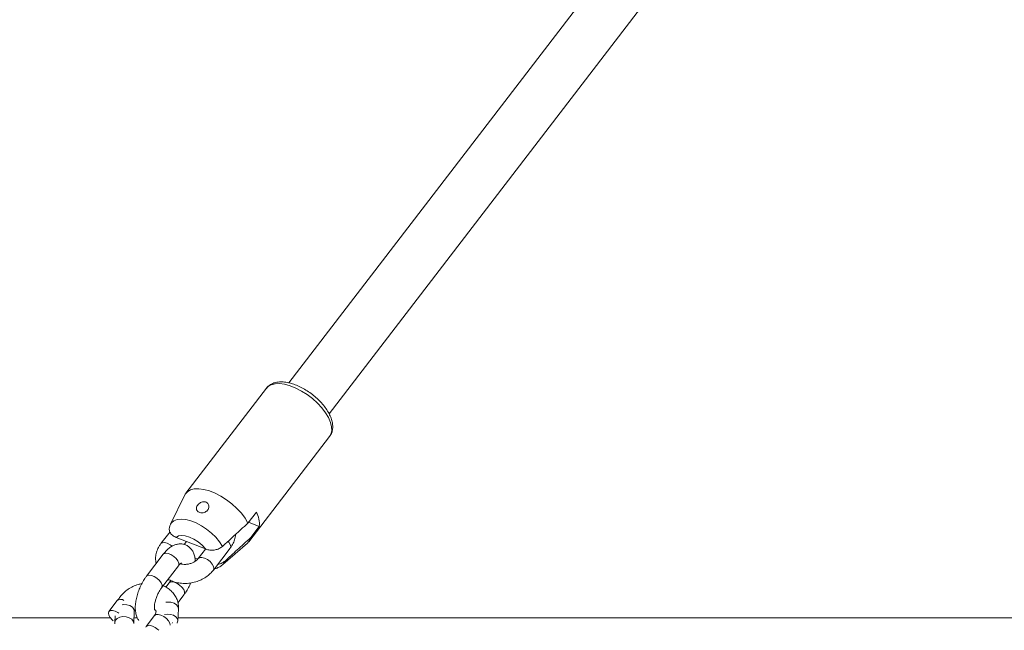
# Model space of a CAD drawing. Units: millimetres. Extents: x 0 to 59.4, y 0 to 42.1.
# Drawn here: x 10.3 to 11.1, y 16.2 to 16.7 of the extents above; entities that cross this region are included whole.
import ezdxf

# ---------------------------------------------------------------- set-up
doc = ezdxf.new("R2010")
doc.units = ezdxf.units.MM

msp = doc.modelspace()

# ---------------------------------------------------------------- linework, layer by layer
at = {"color": 7, "linetype": 'Continuous', "lineweight": 15}
for p, q in [((11.03785, 17.01851), (10.53972, 16.36977)), ((10.57148, 16.34545), (11.07104, 16.99607)), ((10.52227, 16.3655), (10.45884, 16.2829)), ((10.50841, 16.24484), (10.57184, 16.32744)), ((10.45801, 16.28156), (10.44679, 16.25852)), ((10.51426, 16.2681), (10.50765, 16.25949)), ((10.51654, 16.25683), (10.50816, 16.26016)), ((10.44634, 16.25258), (10.43921, 16.2433)), ((10.50993, 16.24822), (10.51654, 16.25683)), ((10.47415, 16.23912), (10.45118, 16.24826)), ((10.45757, 16.24258), (10.45942, 16.24498)), ((10.48797, 16.2269), (10.50733, 16.24369)), ((10.44104, 16.23496), (10.42783, 16.21776)), ((10.4743, 16.23907), (10.46857, 16.23162)), ((10.48047, 16.22249), (10.49368, 16.23969)), ((10.46816, 16.23114), (10.46592, 16.23203)), ((10.43973, 16.20862), (10.45294, 16.22583)), ((10.4456, 16.21242), (10.44308, 16.20914)), ((10.40486, 16.19856), (10.39825, 16.18995)), ((10.40641, 16.20029), (10.40486, 16.19856)), ((10.45249, 16.19676), (10.4575, 16.20329)), ((10.4178, 16.18071), (10.41828, 16.19025)), ((10.45248, 16.18264), (10.45296, 16.19218)), ((10.39938, 16.18496), (9.66354, 16.18496)), ((10.40308, 16.18655), (10.40282, 16.18147)), ((10.4205, 16.18496), (10.41802, 16.18496)), ((10.43422, 16.18688), (10.42761, 16.17827)), ((10.44401, 16.18785), (10.44193, 16.18753)), ((10.44794, 16.18067), (10.44822, 16.18127)), ((11.19834, 16.18496), (10.4526, 16.18496))]:
    msp.add_line(p, q, dxfattribs=at)
at = {"color": 8, "linetype": 'Continuous', "lineweight": 15}
msp.add_line((10.44449, 16.19739), (10.44303, 16.19721), dxfattribs=at)
at = {"color": 8, "linetype": 'Continuous', "lineweight": 15, "flags": 128}
for points in [[(10.52227, 16.3655), (10.52356, 16.36683), (10.52598, 16.36822), (10.529, 16.36899), (10.53255, 16.36911), (10.53651, 16.36858), (10.54077, 16.36741), (10.54522, 16.36564), (10.54972, 16.36332), (10.55414, 16.36052), (10.55836, 16.35731), (10.56225, 16.35379), (10.56571, 16.35006), (10.56863, 16.34622), (10.57093, 16.34239), (10.57254, 16.33868), (10.57342, 16.3352), (10.57354, 16.33204), (10.57289, 16.32929), (10.57184, 16.32744)], [(10.44679, 16.25852), (10.44758, 16.25976), (10.44948, 16.26137), (10.45204, 16.26235), (10.45518, 16.26267), (10.45879, 16.26232), (10.46273, 16.2613), (10.46686, 16.25965), (10.47104, 16.25744), (10.47511, 16.25474), (10.47894, 16.25165), (10.48239, 16.24828), (10.48533, 16.24475), (10.48766, 16.24118)], [(10.44795, 16.24127), (10.4464, 16.24242), (10.44419, 16.24356), (10.44209, 16.24413), (10.44037, 16.24404), (10.43923, 16.24332), (10.43921, 16.2433)], [(10.49212, 16.24523), (10.4927, 16.24451), (10.49376, 16.24264), (10.4941, 16.24096), (10.49368, 16.23969)], [(10.44104, 16.23496), (10.44155, 16.23542), (10.443, 16.23583), (10.44494, 16.23559), (10.44712, 16.23472), (10.44929, 16.23333), (10.45118, 16.23158), (10.45257, 16.2297), (10.45328, 16.22789)], [(10.45328, 16.22789), (10.45324, 16.22639), (10.45294, 16.22583)], [(10.4686, 16.23165), (10.46973, 16.23236), (10.47145, 16.23245), (10.47355, 16.23188), (10.47576, 16.23074), (10.47782, 16.22914), (10.47948, 16.2273), (10.48055, 16.22543), (10.48089, 16.22375), (10.48047, 16.22249)], [(10.48994, 16.2299), (10.48877, 16.22772), (10.48793, 16.22686)], [(10.42783, 16.21775), (10.42833, 16.21821), (10.42979, 16.21862), (10.43172, 16.21838), (10.43391, 16.21751), (10.43608, 16.21612), (10.43797, 16.21438), (10.43936, 16.21249), (10.44007, 16.21069)], [(10.45784, 16.20535), (10.45713, 16.20716), (10.45574, 16.20904), (10.45385, 16.21079), (10.45168, 16.21218), (10.4495, 16.21305), (10.44756, 16.21329), (10.4461, 16.21288), (10.44559, 16.21241)], [(10.44007, 16.21069), (10.44003, 16.20918), (10.43974, 16.20863)], [(10.4575, 16.20329), (10.4578, 16.20385), (10.45784, 16.20535)], [(10.45296, 16.19218), (10.45262, 16.1938), (10.45141, 16.19533), (10.4495, 16.19652), (10.44709, 16.19724), (10.44449, 16.19739)], [(10.40858, 16.19532), (10.40982, 16.19546), (10.41242, 16.19531), (10.41482, 16.19459), (10.41674, 16.1934), (10.41794, 16.19187), (10.41828, 16.19025)], [(10.43422, 16.18688), (10.43423, 16.18689), (10.43538, 16.18762), (10.4371, 16.18771), (10.43919, 16.18714), (10.4414, 16.18599), (10.44346, 16.1844), (10.44513, 16.18256), (10.44619, 16.18068), (10.44652, 16.17934)]]:
    msp.add_lwpolyline(points, dxfattribs=at)
at = {"color": 7, "linetype": 'Continuous', "lineweight": 15, "flags": 128}
for points in [[(10.45801, 16.28156), (10.45829, 16.28209), (10.46001, 16.28412), (10.46242, 16.28556), (10.46545, 16.28637), (10.46902, 16.28651), (10.47302, 16.28599), (10.47733, 16.28482), (10.48182, 16.28303), (10.48636, 16.28068), (10.49083, 16.27783), (10.49508, 16.27458), (10.499, 16.27101), (10.50247, 16.26723), (10.50538, 16.26336), (10.50765, 16.25949)], [(10.45118, 16.24826), (10.45296, 16.2494), (10.4554, 16.24984), (10.45838, 16.24954), (10.46169, 16.24852), (10.46514, 16.24685), (10.4685, 16.24463), (10.47157, 16.242), (10.47415, 16.23912)], [(10.50993, 16.24822), (10.50896, 16.24565), (10.50733, 16.24369)], [(10.40621, 16.18854), (10.40543, 16.18907), (10.40322, 16.19022), (10.40113, 16.19078), (10.39941, 16.1907), (10.39826, 16.18997), (10.39784, 16.18869), (10.39817, 16.18701), (10.39924, 16.18514), (10.4009, 16.18329), (10.40153, 16.18275)], [(10.41828, 16.19025), (10.41828, 16.1902), (10.41828, 16.19015)], [(10.40297, 16.18034), (10.40283, 16.18152), (10.40339, 16.18315), (10.40479, 16.18452), (10.40685, 16.18549), (10.40934, 16.18592)], [(10.40934, 16.18592), (10.41194, 16.18577), (10.41434, 16.18506), (10.41626, 16.18386), (10.41746, 16.18234), (10.4178, 16.18066), (10.41779, 16.18052)], [(10.45187, 16.18089), (10.45191, 16.18096), (10.45248, 16.18259), (10.45214, 16.18427), (10.45094, 16.18579), (10.44902, 16.18699), (10.44661, 16.1877), (10.44401, 16.18785)], [(10.42732, 16.17772), (10.42762, 16.17829), (10.42877, 16.17901), (10.43049, 16.1791), (10.43258, 16.17854), (10.43479, 16.17739), (10.43686, 16.1758), (10.43749, 16.17518)]]:
    msp.add_lwpolyline(points, dxfattribs=at)
at = {"color": 7, "linetype": 'Continuous', "lineweight": 15}
msp.add_arc((10.49887, 16.25912), 0.01782, 352.60931, 30.25357, dxfattribs=at)
at = {"color": 8, "linetype": 'Continuous', "lineweight": 15}
msp.add_arc((10.40759, 16.19506), 0.00444, 55.02176, 127.95508, dxfattribs=at)
at = {"color": 7, "linetype": 'Continuous', "lineweight": 15}
for points, knots in [([(10.57176, 16.32749), (10.57218, 16.32804), (10.57321, 16.32938), (10.57407, 16.33198), (10.57445, 16.33505), (10.57414, 16.33836), (10.57317, 16.34189), (10.57152, 16.3456), (10.56921, 16.34936), (10.56635, 16.35305), (10.56304, 16.35657), (10.55935, 16.35984), (10.55537, 16.36279), (10.55121, 16.36537), (10.54694, 16.3675), (10.54266, 16.36912), (10.53842, 16.37019), (10.5343, 16.37063), (10.53059, 16.37037), (10.52736, 16.36946), (10.52474, 16.36799), (10.52296, 16.36655), (10.52231, 16.36548), (10.52216, 16.36523)], [0, 0, 0, 0, 0.030702, 0.075089, 0.119975, 0.167164, 0.217416, 0.269988, 0.323262, 0.376203, 0.428727, 0.480968, 0.533104, 0.585311, 0.637732, 0.690582, 0.744101, 0.798484, 0.853562, 0.900255, 0.94431, 0.986955, 1, 1, 1, 1]), ([(10.47641, 16.2743), (10.47614, 16.27469), (10.47558, 16.27547), (10.47426, 16.27616), (10.47275, 16.27635), (10.47116, 16.27605), (10.46964, 16.27529), (10.46833, 16.27414), (10.46741, 16.27274), (10.46703, 16.2713), (10.46722, 16.26996), (10.46793, 16.26884), (10.46911, 16.26802), (10.47063, 16.26756), (10.47231, 16.26755), (10.47396, 16.268), (10.47537, 16.26889), (10.4764, 16.27013), (10.47694, 16.27161), (10.47695, 16.27309), (10.47658, 16.27393), (10.47641, 16.2743)], [0, 0, 0, 0, 0.0516489, 0.1033604, 0.1538333, 0.2047324, 0.2579307, 0.3133788, 0.3691117, 0.42333, 0.4762207, 0.5289283, 0.5819525, 0.6351193, 0.6882931, 0.7414154, 0.7942574, 0.8469357, 0.9003822, 0.9554337, 1, 1, 1, 1]), ([(10.44677, 16.25844), (10.44674, 16.25839), (10.44632, 16.25772), (10.4461, 16.25695), (10.4459, 16.25623)], [0, 0, 0, 0, 0.071685, 1, 1, 1, 1]), ([(10.50765, 16.25949), (10.50577, 16.25777), (10.49912, 16.25166), (10.49245, 16.24555), (10.48766, 16.24118)], [0, 0, 0, 0, 0.282381, 1, 1, 1, 1]), ([(10.45118, 16.24826), (10.45089, 16.24839), (10.44953, 16.24896), (10.44743, 16.25042), (10.44586, 16.25293), (10.44557, 16.25518), (10.44601, 16.2564), (10.44613, 16.25671)], [0, 0, 0, 0, 0.078852, 0.362542, 0.647424, 0.909302, 1, 1, 1, 1]), ([(10.49368, 16.23969), (10.49418, 16.24038), (10.49548, 16.24219), (10.49693, 16.24542), (10.49779, 16.24839), (10.49779, 16.25008), (10.49779, 16.25045)], [0, 0, 0, 0, 0.21196, 0.560678, 0.904279, 1, 1, 1, 1]), ([(10.43921, 16.2433), (10.43872, 16.24262), (10.43743, 16.2408), (10.43592, 16.23757), (10.43502, 16.2337), (10.43486, 16.23035), (10.43532, 16.22841), (10.43548, 16.22772)], [0, 0, 0, 0, 0.14886, 0.393765, 0.635077, 0.869962, 1, 1, 1, 1]), ([(10.46622, 16.22947), (10.46613, 16.23063), (10.46595, 16.23291), (10.46498, 16.23593), (10.46353, 16.23854), (10.46159, 16.24064), (10.45918, 16.24221), (10.45642, 16.24308), (10.45356, 16.2432), (10.45082, 16.24265), (10.44817, 16.24151), (10.44554, 16.23975), (10.44314, 16.23754), (10.44168, 16.23575), (10.44104, 16.23496)], [0, 0, 0, 0, 0.094896, 0.186566, 0.268838, 0.346225, 0.421633, 0.502282, 0.57896, 0.655131, 0.735278, 0.823685, 0.922461, 1, 1, 1, 1]), ([(10.48994, 16.2299), (10.49136, 16.23121), (10.49615, 16.23558), (10.50282, 16.24169), (10.50805, 16.2465), (10.50993, 16.24822)], [0, 0, 0, 0, 0.213398, 0.717619, 1, 1, 1, 1]), ([(10.48766, 16.24118), (10.48761, 16.24113), (10.48684, 16.24044), (10.48504, 16.23928), (10.48191, 16.23827), (10.47851, 16.23803), (10.4759, 16.23848), (10.47451, 16.23899), (10.47415, 16.23912)], [0, 0, 0, 0, 0.015118, 0.229115, 0.446125, 0.671808, 0.913883, 1, 1, 1, 1]), ([(10.45294, 16.22583), (10.45318, 16.22613), (10.45382, 16.22693), (10.4547, 16.22779), (10.45537, 16.22825), (10.45536, 16.22824), (10.45535, 16.22824)], [0, 0, 0, 0, 0.1979349, 0.5175327, 0.8161441, 1, 1, 1, 1]), ([(10.46857, 16.23162), (10.46839, 16.23139), (10.4678, 16.23068), (10.46635, 16.22945), (10.46408, 16.2282), (10.46146, 16.22734), (10.45872, 16.22695), (10.45626, 16.22701), (10.45499, 16.22736), (10.45445, 16.2275)], [0, 0, 0, 0, 0.075729, 0.237759, 0.399556, 0.56132, 0.723233, 0.884478, 1, 1, 1, 1]), ([(10.48136, 16.22364), (10.4815, 16.22366), (10.48271, 16.22383), (10.48481, 16.22478), (10.48689, 16.22587), (10.48775, 16.22675), (10.48786, 16.22686)], [0, 0, 0, 0, 0.058551, 0.503922, 0.934502, 1, 1, 1, 1]), ([(10.48409, 16.2272), (10.48434, 16.22722), (10.48577, 16.22733), (10.4879, 16.22831), (10.48935, 16.22945), (10.48994, 16.2299)], [0, 0, 0, 0, 0.112074, 0.643549, 1, 1, 1, 1]), ([(10.44489, 16.21534), (10.44508, 16.21521), (10.44638, 16.21435), (10.44922, 16.21329), (10.45332, 16.21225), (10.4577, 16.2119), (10.46216, 16.21219), (10.46657, 16.21315), (10.4708, 16.21474), (10.47469, 16.21695), (10.47798, 16.21954), (10.47969, 16.22156), (10.48047, 16.22249)], [0, 0, 0, 0, 0.018321, 0.125213, 0.234019, 0.344138, 0.455038, 0.566437, 0.678365, 0.790892, 0.903989, 1, 1, 1, 1]), ([(10.42411, 16.21181), (10.42319, 16.21163), (10.4208, 16.21117), (10.41713, 16.2097), (10.41322, 16.20752), (10.40983, 16.20473), (10.40752, 16.20229), (10.40663, 16.20067), (10.40641, 16.20029)], [0, 0, 0, 0, 0.12438, 0.325845, 0.528389, 0.731954, 0.935689, 1, 1, 1, 1]), ([(10.42783, 16.21776), (10.4274, 16.21717), (10.42616, 16.2155), (10.42432, 16.2124), (10.42243, 16.20847), (10.42092, 16.20437), (10.4198, 16.20022), (10.41912, 16.19609), (10.41894, 16.19201), (10.41937, 16.18832), (10.42028, 16.18519), (10.42132, 16.18352), (10.42179, 16.18278)], [0, 0, 0, 0, 0.057752, 0.166408, 0.273208, 0.379334, 0.485962, 0.594199, 0.705858, 0.823317, 0.921126, 1, 1, 1, 1]), ([(10.44689, 16.21436), (10.44671, 16.21406), (10.44629, 16.21333), (10.44586, 16.21276), (10.4456, 16.21242)], [0, 0, 0, 0, 0.413558, 1, 1, 1, 1]), ([(10.4575, 16.20329), (10.45793, 16.20387), (10.45917, 16.20555), (10.461, 16.20858), (10.46218, 16.21118), (10.46276, 16.21244)], [0, 0, 0, 0, 0.215288, 0.620336, 1, 1, 1, 1]), ([(10.43421, 16.1911), (10.43422, 16.19108), (10.43428, 16.19098), (10.4341, 16.19149), (10.43401, 16.19266), (10.43408, 16.19452), (10.43445, 16.19689), (10.43516, 16.19961), (10.4362, 16.20247), (10.4375, 16.20521), (10.43873, 16.20727), (10.43947, 16.20828), (10.43973, 16.20862)], [0, 0, 0, 0, 0.0216799, 0.1159795, 0.2147716, 0.3214588, 0.4364392, 0.55779, 0.6829772, 0.8095546, 0.9347455, 1, 1, 1, 1]), ([(10.45296, 16.19218), (10.45297, 16.19304), (10.45298, 16.19514), (10.45228, 16.19843), (10.45078, 16.20184), (10.4486, 16.2049), (10.44581, 16.2075), (10.44321, 16.20929), (10.44145, 16.20998), (10.44093, 16.21019)], [0, 0, 0, 0, 0.112603, 0.276733, 0.439286, 0.601198, 0.764582, 0.930933, 1, 1, 1, 1]), ([(10.41799, 16.19065), (10.41829, 16.19097), (10.41861, 16.1913), (10.41909, 16.19157), (10.41911, 16.19157)], [0, 0, 0, 0, 0.972133, 1, 1, 1, 1]), ([(10.41828, 16.19025), (10.41829, 16.19039), (10.41831, 16.19074), (10.41852, 16.19123), (10.41864, 16.19153)], [0, 0, 0, 0, 0.394463, 1, 1, 1, 1]), ([(10.43465, 16.19135), (10.43481, 16.19114), (10.43524, 16.19058), (10.43536, 16.1899), (10.43531, 16.18892), (10.43489, 16.18783), (10.43439, 16.18712), (10.43422, 16.18688)], [0, 0, 0, 0, 0.156174, 0.421255, 0.673731, 0.891012, 1, 1, 1, 1])]:
    msp.add_open_spline(points, degree=3, knots=knots, dxfattribs=at)

doc.saveas('drawing.dxf')
